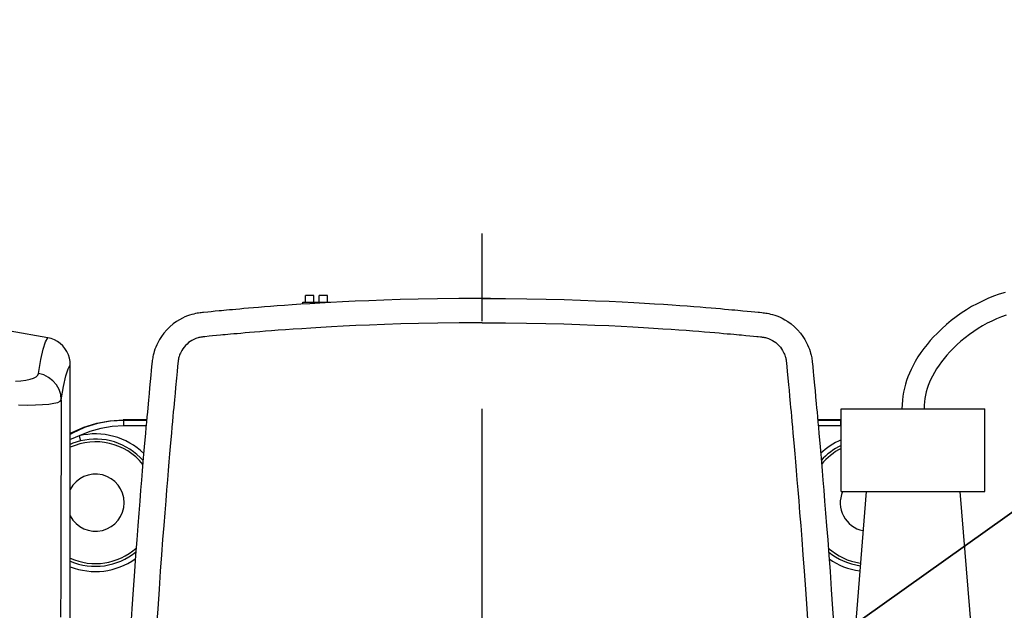
# Model space of a CAD drawing. Extents: x 1966 to 3605, y -1597 to -638.
# Drawn here: x 2152 to 2241, y -1352 to -1298 of the extents above; entities that cross this region are included whole.
import ezdxf

# ---------------------------------------------------------------- set-up
doc = ezdxf.new("R2010")
doc.units = 0
doc.header["$LTSCALE"] = 1.25
doc.linetypes.add('CENTER', pattern=[50.8, 31.75, -6.35, 6.35, -6.35])
doc.layers.get('0').update_dxf_attribs({"linetype": 'CONTINUOUS'})
for name, color, linetype in [('1_ALL_DRAFT_DIMS', 7, 'CONTINUOUS'), ('一点鎖線', 120, 'CENTER'), ('寸法', 40, 'CONTINUOUS')]:
    doc.layers.add(name, color=color, linetype=linetype)

msp = doc.modelspace()

# ---------------------------------------------------------------- linework, layer by layer
at = {"color": 0, "linetype": 'CONTINUOUS'}
for p, q in [((2178.899, -1323.123), (2178.149, -1323.123)), ((2178.149, -1323.723), (2178.149, -1323.123)), ((2178.899, -1323.723), (2178.899, -1323.123)), ((2180.149, -1323.123), (2179.399, -1323.123)), ((2179.399, -1323.723), (2179.399, -1323.123)), ((2180.149, -1323.723), (2180.149, -1323.123)), ((2183.891, -1323.584), (2182.64, -1323.638)), ((2185.252, -1323.532), (2183.891, -1323.584)), ((2186.734, -1323.483), (2185.252, -1323.532)), ((2188.35, -1323.441), (2186.734, -1323.483)), ((2190.114, -1323.406), (2188.35, -1323.441)), ((2192.041, -1323.382), (2190.114, -1323.406)), ((2194.149, -1323.373), (2192.041, -1323.382)), ((2193.61, -1323.374), (2193.399, -1323.375)), ((2194.147, -1323.373), (2193.61, -1323.374)), ((2194.683, -1323.374), (2194.147, -1323.373)), ((2194.149, -1323.373), (2196.257, -1323.382)), ((2194.899, -1323.375), (2194.683, -1323.374)), ((2196.257, -1323.382), (2198.185, -1323.406)), ((2198.185, -1323.406), (2199.948, -1323.441)), ((2199.948, -1323.441), (2201.564, -1323.483)), ((2201.564, -1323.483), (2203.046, -1323.532)), ((2203.046, -1323.532), (2204.408, -1323.584)), ((2204.408, -1323.584), (2205.658, -1323.638)), ((2239.935, -1323.392), (2239.434, -1323.616)), ((2240.442, -1323.188), (2239.935, -1323.392)), ((2240.957, -1323.004), (2240.442, -1323.188)), ((2241.477, -1322.84), (2240.957, -1323.004)), ((2170.771, -1324.469), (2170.553, -1324.489)), ((2171.007, -1324.447), (2170.771, -1324.469)), ((2171.265, -1324.423), (2171.007, -1324.447)), ((2171.549, -1324.397), (2171.265, -1324.423)), ((2171.861, -1324.369), (2171.549, -1324.397)), ((2172.205, -1324.338), (2171.861, -1324.369)), ((2172.584, -1324.305), (2172.205, -1324.338)), ((2172.993, -1324.27), (2172.584, -1324.305)), ((2173.435, -1324.233), (2172.993, -1324.27)), ((2173.912, -1324.194), (2173.435, -1324.233)), ((2174.43, -1324.152), (2173.912, -1324.194)), ((2174.991, -1324.108), (2174.43, -1324.152)), ((2175.597, -1324.063), (2174.991, -1324.108)), ((2176.251, -1324.015), (2175.597, -1324.063)), ((2176.958, -1323.965), (2176.251, -1324.015)), ((2177.727, -1323.913), (2176.958, -1323.965)), ((2178.562, -1323.86), (2177.727, -1323.913)), ((2177.899, -1323.723), (2180.399, -1323.723)), ((2177.899, -1323.902), (2177.899, -1323.723)), ((2179.463, -1323.805), (2178.562, -1323.86)), ((2180.436, -1323.75), (2179.463, -1323.805)), ((2180.399, -1323.752), (2180.399, -1323.723)), ((2181.492, -1323.694), (2180.436, -1323.75)), ((2182.64, -1323.638), (2181.492, -1323.694)), ((2205.658, -1323.638), (2206.806, -1323.694)), ((2206.806, -1323.694), (2207.862, -1323.75)), ((2207.862, -1323.75), (2208.835, -1323.805)), ((2208.835, -1323.805), (2209.736, -1323.86)), ((2209.736, -1323.86), (2210.572, -1323.913)), ((2210.572, -1323.913), (2211.341, -1323.965)), ((2211.341, -1323.965), (2212.048, -1324.015)), ((2212.048, -1324.015), (2212.701, -1324.063)), ((2212.701, -1324.063), (2213.308, -1324.108)), ((2213.308, -1324.108), (2213.869, -1324.152)), ((2213.869, -1324.152), (2214.386, -1324.194)), ((2214.386, -1324.194), (2214.863, -1324.233)), ((2214.863, -1324.233), (2215.305, -1324.27)), ((2215.305, -1324.27), (2215.715, -1324.305)), ((2215.715, -1324.305), (2216.094, -1324.338)), ((2216.094, -1324.338), (2216.438, -1324.369)), ((2216.438, -1324.369), (2216.75, -1324.397)), ((2216.75, -1324.397), (2217.033, -1324.423)), ((2217.033, -1324.423), (2217.291, -1324.447)), ((2217.291, -1324.447), (2217.528, -1324.469)), ((2217.528, -1324.469), (2217.746, -1324.489)), ((2237.983, -1324.406), (2237.517, -1324.71)), ((2238.458, -1324.123), (2237.983, -1324.406)), ((2238.942, -1323.859), (2238.458, -1324.123)), ((2239.434, -1323.616), (2238.942, -1323.859)), ((2166.751, -1325.308), (2166.472, -1325.481)), ((2167.007, -1325.17), (2166.751, -1325.308)), ((2167.244, -1325.06), (2167.007, -1325.17)), ((2167.464, -1324.97), (2167.244, -1325.06)), ((2167.669, -1324.897), (2167.464, -1324.97)), ((2167.861, -1324.837), (2167.669, -1324.897)), ((2168.04, -1324.79), (2167.861, -1324.837)), ((2168.201, -1324.752), (2168.04, -1324.79)), ((2168.342, -1324.724), (2168.201, -1324.752)), ((2168.476, -1324.702), (2168.342, -1324.724)), ((2168.606, -1324.683), (2168.476, -1324.702)), ((2168.72, -1324.67), (2168.606, -1324.683)), ((2168.827, -1324.659), (2168.72, -1324.67)), ((2168.933, -1324.648), (2168.827, -1324.659)), ((2169.31, -1324.61), (2168.933, -1324.648)), ((2169.623, -1324.579), (2169.31, -1324.61)), ((2169.976, -1324.545), (2169.623, -1324.579)), ((2170.35, -1324.509), (2169.976, -1324.545)), ((2170.553, -1324.489), (2170.35, -1324.509)), ((2217.746, -1324.489), (2218.14, -1324.527)), ((2218.14, -1324.527), (2218.501, -1324.562)), ((2218.501, -1324.562), (2218.838, -1324.595)), ((2218.838, -1324.595), (2219.127, -1324.624)), ((2219.127, -1324.624), (2219.253, -1324.637)), ((2219.253, -1324.637), (2219.472, -1324.659)), ((2219.472, -1324.659), (2219.579, -1324.67)), ((2219.579, -1324.67), (2219.692, -1324.683)), ((2219.692, -1324.683), (2219.822, -1324.702)), ((2219.822, -1324.702), (2219.956, -1324.724)), ((2219.956, -1324.724), (2220.098, -1324.752)), ((2220.098, -1324.752), (2220.259, -1324.79)), ((2220.259, -1324.79), (2220.437, -1324.837)), ((2220.437, -1324.837), (2220.629, -1324.897)), ((2220.629, -1324.897), (2220.835, -1324.97)), ((2220.835, -1324.97), (2221.055, -1325.06)), ((2221.055, -1325.06), (2221.291, -1325.17)), ((2221.291, -1325.17), (2221.547, -1325.308)), ((2221.547, -1325.308), (2221.826, -1325.481)), ((2237.061, -1325.034), (2236.614, -1325.379)), ((2237.517, -1324.71), (2237.061, -1325.034)), ((2240.713, -1325.233), (2240.284, -1325.425)), ((2241.149, -1325.058), (2240.713, -1325.233)), ((2241.594, -1324.9), (2241.149, -1325.058)), ((2165.598, -1326.221), (2165.341, -1326.517)), ((2165.882, -1325.941), (2165.598, -1326.221)), ((2166.178, -1325.693), (2165.882, -1325.941)), ((2166.472, -1325.481), (2166.178, -1325.693)), ((2176.34, -1326.218), (2175.69, -1326.266)), ((2177.044, -1326.169), (2176.34, -1326.218)), ((2177.808, -1326.117), (2177.044, -1326.169)), ((2178.64, -1326.064), (2177.808, -1326.117)), ((2179.536, -1326.01), (2178.64, -1326.064)), ((2180.505, -1325.955), (2179.536, -1326.01)), ((2181.555, -1325.9), (2180.505, -1325.955)), ((2182.698, -1325.844), (2181.555, -1325.9)), ((2183.942, -1325.79), (2182.698, -1325.844)), ((2185.296, -1325.738), (2183.942, -1325.79)), ((2186.771, -1325.69), (2185.296, -1325.738)), ((2188.379, -1325.648), (2186.771, -1325.69)), ((2190.134, -1325.613), (2188.379, -1325.648)), ((2192.052, -1325.59), (2190.134, -1325.613)), ((2194.149, -1325.581), (2192.052, -1325.59)), ((2194.149, -1325.581), (2196.247, -1325.59)), ((2196.247, -1325.59), (2198.165, -1325.613)), ((2198.165, -1325.613), (2199.919, -1325.648)), ((2199.919, -1325.648), (2201.527, -1325.69)), ((2201.527, -1325.69), (2203.002, -1325.738)), ((2203.002, -1325.738), (2204.357, -1325.79)), ((2204.357, -1325.79), (2205.601, -1325.844)), ((2205.601, -1325.844), (2206.743, -1325.9)), ((2206.743, -1325.9), (2207.794, -1325.955)), ((2207.794, -1325.955), (2208.762, -1326.01)), ((2208.762, -1326.01), (2209.659, -1326.064)), ((2209.659, -1326.064), (2210.49, -1326.117)), ((2210.49, -1326.117), (2211.255, -1326.169)), ((2211.255, -1326.169), (2211.958, -1326.218)), ((2211.958, -1326.218), (2212.609, -1326.266)), ((2221.826, -1325.481), (2222.121, -1325.693)), ((2222.121, -1325.693), (2222.417, -1325.941)), ((2222.417, -1325.941), (2222.701, -1326.221)), ((2222.701, -1326.221), (2222.957, -1326.517)), ((2235.747, -1326.132), (2235.327, -1326.542)), ((2236.176, -1325.745), (2235.747, -1326.132)), ((2236.614, -1325.379), (2236.176, -1325.745)), ((2239.042, -1326.103), (2238.642, -1326.364)), ((2239.45, -1325.859), (2239.042, -1326.103)), ((2239.863, -1325.633), (2239.45, -1325.859)), ((2240.284, -1325.425), (2239.863, -1325.633)), ((2154.823, -1326.941), (2151.426, -1326.349)), ((2154.613, -1327.304), (2154.823, -1326.941)), ((2155.128, -1327.017), (2154.823, -1326.941)), ((2155.421, -1327.132), (2155.128, -1327.017)), ((2155.698, -1327.283), (2155.421, -1327.132)), ((2164.947, -1327.085), (2164.808, -1327.336)), ((2165.123, -1326.811), (2164.947, -1327.085)), ((2165.341, -1326.517), (2165.123, -1326.811)), ((2167.995, -1327.12), (2167.866, -1327.189)), ((2168.113, -1327.064), (2167.995, -1327.12)), ((2168.224, -1327.019), (2168.113, -1327.064)), ((2168.327, -1326.982), (2168.224, -1327.019)), ((2168.424, -1326.952), (2168.327, -1326.982)), ((2168.513, -1326.929), (2168.424, -1326.952)), ((2168.595, -1326.91), (2168.513, -1326.929)), ((2168.667, -1326.895), (2168.595, -1326.91)), ((2168.731, -1326.884), (2168.667, -1326.895)), ((2168.794, -1326.876), (2168.731, -1326.884)), ((2168.866, -1326.867), (2168.794, -1326.876)), ((2168.952, -1326.858), (2168.866, -1326.867)), ((2169.055, -1326.848), (2168.952, -1326.858)), ((2169.435, -1326.81), (2169.055, -1326.848)), ((2169.746, -1326.779), (2169.435, -1326.81)), ((2170.097, -1326.745), (2169.746, -1326.779)), ((2170.469, -1326.709), (2170.097, -1326.745)), ((2170.671, -1326.69), (2170.469, -1326.709)), ((2170.888, -1326.669), (2170.671, -1326.69)), ((2171.123, -1326.647), (2170.888, -1326.669)), ((2171.38, -1326.624), (2171.123, -1326.647)), ((2171.662, -1326.598), (2171.38, -1326.624)), ((2171.972, -1326.57), (2171.662, -1326.598)), ((2172.314, -1326.54), (2171.972, -1326.57)), ((2172.691, -1326.507), (2172.314, -1326.54)), ((2173.099, -1326.472), (2172.691, -1326.507)), ((2173.538, -1326.435), (2173.099, -1326.472)), ((2174.014, -1326.396), (2173.538, -1326.435)), ((2174.528, -1326.355), (2174.014, -1326.396)), ((2175.086, -1326.311), (2174.528, -1326.355)), ((2175.69, -1326.266), (2175.086, -1326.311)), ((2212.609, -1326.266), (2213.212, -1326.311)), ((2213.212, -1326.311), (2213.77, -1326.355)), ((2213.77, -1326.355), (2214.285, -1326.396)), ((2214.285, -1326.396), (2214.76, -1326.435)), ((2214.76, -1326.435), (2215.199, -1326.472)), ((2215.199, -1326.472), (2215.607, -1326.507)), ((2215.607, -1326.507), (2215.984, -1326.54)), ((2215.984, -1326.54), (2216.326, -1326.57)), ((2216.326, -1326.57), (2216.637, -1326.598)), ((2216.637, -1326.598), (2216.918, -1326.624)), ((2216.918, -1326.624), (2217.175, -1326.647)), ((2217.175, -1326.647), (2217.41, -1326.669)), ((2217.41, -1326.669), (2217.627, -1326.69)), ((2217.627, -1326.69), (2218.019, -1326.727)), ((2218.019, -1326.727), (2218.379, -1326.762)), ((2218.379, -1326.762), (2218.715, -1326.795)), ((2218.715, -1326.795), (2219, -1326.824)), ((2219, -1326.824), (2219.126, -1326.836)), ((2219.126, -1326.836), (2219.347, -1326.858)), ((2219.347, -1326.858), (2219.432, -1326.867)), ((2219.432, -1326.867), (2219.505, -1326.876)), ((2219.505, -1326.876), (2219.567, -1326.884)), ((2219.567, -1326.884), (2219.631, -1326.895)), ((2219.631, -1326.895), (2219.704, -1326.91)), ((2219.704, -1326.91), (2219.785, -1326.929)), ((2219.785, -1326.929), (2219.875, -1326.952)), ((2219.875, -1326.952), (2219.971, -1326.982)), ((2219.971, -1326.982), (2220.075, -1327.019)), ((2220.075, -1327.019), (2220.185, -1327.064)), ((2220.185, -1327.064), (2220.304, -1327.12)), ((2220.304, -1327.12), (2220.433, -1327.189)), ((2222.957, -1326.517), (2223.176, -1326.811)), ((2223.176, -1326.811), (2223.351, -1327.085)), ((2223.351, -1327.085), (2223.491, -1327.336)), ((2235.017, -1326.863), (2234.714, -1327.198)), ((2235.327, -1326.542), (2235.017, -1326.863)), ((2237.861, -1326.943), (2237.482, -1327.259)), ((2238.248, -1326.644), (2237.861, -1326.943)), ((2238.642, -1326.364), (2238.248, -1326.644)), ((2154.196, -1328.923), (2154.404, -1327.965)), ((2154.404, -1327.965), (2154.613, -1327.304)), ((2155.953, -1327.467), (2155.698, -1327.283)), ((2156.183, -1327.682), (2155.953, -1327.467)), ((2156.384, -1327.924), (2156.183, -1327.682)), ((2156.554, -1328.19), (2156.384, -1327.924)), ((2164.528, -1327.981), (2164.466, -1328.169)), ((2164.603, -1327.781), (2164.528, -1327.981)), ((2164.695, -1327.566), (2164.603, -1327.781)), ((2164.808, -1327.336), (2164.695, -1327.566)), ((2167.047, -1327.943), (2166.959, -1328.08)), ((2167.157, -1327.796), (2167.047, -1327.943)), ((2167.286, -1327.647), (2167.157, -1327.796)), ((2167.429, -1327.507), (2167.286, -1327.647)), ((2167.577, -1327.382), (2167.429, -1327.507)), ((2167.725, -1327.276), (2167.577, -1327.382)), ((2167.866, -1327.189), (2167.725, -1327.276)), ((2220.433, -1327.189), (2220.573, -1327.276)), ((2220.573, -1327.276), (2220.721, -1327.382)), ((2220.721, -1327.382), (2220.87, -1327.507)), ((2220.87, -1327.507), (2221.012, -1327.647)), ((2221.012, -1327.647), (2221.141, -1327.796)), ((2221.141, -1327.796), (2221.251, -1327.943)), ((2221.251, -1327.943), (2221.339, -1328.08)), ((2223.491, -1327.336), (2223.603, -1327.566)), ((2223.603, -1327.566), (2223.695, -1327.781)), ((2223.695, -1327.781), (2223.771, -1327.981)), ((2223.771, -1327.981), (2223.833, -1328.169)), ((2234.133, -1327.907), (2233.859, -1328.283)), ((2234.419, -1327.546), (2234.133, -1327.907)), ((2234.714, -1327.198), (2234.419, -1327.546)), ((2236.749, -1327.948), (2236.484, -1328.225)), ((2237.111, -1327.594), (2236.749, -1327.948)), ((2237.482, -1327.259), (2237.111, -1327.594)), ((2153.99, -1330.175), (2154.196, -1328.923)), ((2156.688, -1328.474), (2156.554, -1328.19)), ((2156.785, -1328.774), (2156.688, -1328.474)), ((2156.845, -1329.083), (2156.785, -1328.774)), ((2164.301, -1328.888), (2164.285, -1329.001)), ((2164.32, -1328.77), (2164.301, -1328.888)), ((2164.344, -1328.644), (2164.32, -1328.77)), ((2164.375, -1328.502), (2164.344, -1328.644)), ((2164.415, -1328.344), (2164.375, -1328.502)), ((2164.466, -1328.169), (2164.415, -1328.344)), ((2166.644, -1328.927), (2166.635, -1328.983)), ((2166.657, -1328.863), (2166.644, -1328.927)), ((2166.672, -1328.791), (2166.657, -1328.863)), ((2166.692, -1328.711), (2166.672, -1328.791)), ((2166.718, -1328.624), (2166.692, -1328.711)), ((2166.749, -1328.53), (2166.718, -1328.624)), ((2166.787, -1328.429), (2166.749, -1328.53)), ((2166.833, -1328.322), (2166.787, -1328.429)), ((2166.889, -1328.206), (2166.833, -1328.322)), ((2166.959, -1328.08), (2166.889, -1328.206)), ((2221.339, -1328.08), (2221.409, -1328.206)), ((2221.409, -1328.206), (2221.466, -1328.322)), ((2221.466, -1328.322), (2221.512, -1328.429)), ((2221.512, -1328.429), (2221.55, -1328.53)), ((2221.55, -1328.53), (2221.581, -1328.624)), ((2221.581, -1328.624), (2221.606, -1328.711)), ((2221.606, -1328.711), (2221.626, -1328.791)), ((2221.626, -1328.791), (2221.642, -1328.863)), ((2221.642, -1328.863), (2221.654, -1328.927)), ((2221.654, -1328.927), (2221.663, -1328.983)), ((2223.833, -1328.169), (2223.883, -1328.344)), ((2223.883, -1328.344), (2223.923, -1328.502)), ((2223.923, -1328.502), (2223.954, -1328.644)), ((2223.954, -1328.644), (2223.978, -1328.77)), ((2223.978, -1328.77), (2223.998, -1328.888)), ((2223.998, -1328.888), (2224.013, -1329.001)), ((2233.599, -1328.673), (2233.353, -1329.077)), ((2233.859, -1328.283), (2233.599, -1328.673)), ((2235.974, -1328.808), (2235.734, -1329.114)), ((2236.225, -1328.512), (2235.974, -1328.808)), ((2236.484, -1328.225), (2236.225, -1328.512)), ((2156.452, -1330.401), (2156.658, -1329.753)), ((2156.658, -1329.753), (2156.864, -1329.397)), ((2156.864, -1329.397), (2156.845, -1329.083)), ((2156.864, -1356.125), (2156.864, -1329.397)), ((2164.227, -1329.568), (2164.196, -1329.895)), ((2164.252, -1329.315), (2164.227, -1329.568)), ((2164.259, -1329.24), (2164.252, -1329.315)), ((2164.266, -1329.167), (2164.259, -1329.24)), ((2164.275, -1329.09), (2164.266, -1329.167)), ((2164.285, -1329.001), (2164.275, -1329.09)), ((2166.578, -1329.527), (2166.534, -1329.987)), ((2166.602, -1329.276), (2166.578, -1329.527)), ((2166.609, -1329.209), (2166.602, -1329.276)), ((2166.615, -1329.147), (2166.609, -1329.209)), ((2166.622, -1329.089), (2166.615, -1329.147)), ((2166.628, -1329.034), (2166.622, -1329.089)), ((2166.635, -1328.983), (2166.628, -1329.034)), ((2221.663, -1328.983), (2221.67, -1329.034)), ((2221.67, -1329.034), (2221.677, -1329.089)), ((2221.677, -1329.089), (2221.683, -1329.147)), ((2221.683, -1329.147), (2221.69, -1329.209)), ((2221.69, -1329.209), (2221.696, -1329.276)), ((2221.696, -1329.276), (2221.72, -1329.527)), ((2221.72, -1329.527), (2221.765, -1329.987)), ((2224.013, -1329.001), (2224.024, -1329.09)), ((2224.024, -1329.09), (2224.032, -1329.167)), ((2224.032, -1329.167), (2224.04, -1329.24)), ((2224.04, -1329.24), (2224.047, -1329.315)), ((2224.047, -1329.315), (2224.071, -1329.568)), ((2224.071, -1329.568), (2224.115, -1330.024)), ((2232.97, -1329.812), (2232.825, -1330.135)), ((2233.125, -1329.497), (2232.97, -1329.812)), ((2233.353, -1329.077), (2233.125, -1329.497)), ((2235.288, -1329.749), (2235.087, -1330.079)), ((2235.504, -1329.427), (2235.288, -1329.749)), ((2235.734, -1329.114), (2235.504, -1329.427)), ((2152.844, -1330.773), (2153.225, -1330.695)), ((2153.225, -1330.695), (2153.535, -1330.594)), ((2153.535, -1330.594), (2153.769, -1330.473)), ((2153.769, -1330.473), (2153.922, -1330.332)), ((2153.922, -1330.332), (2153.99, -1330.175)), ((2154.464, -1330.31), (2153.99, -1330.175)), ((2154.903, -1330.533), (2154.464, -1330.31)), ((2155.289, -1330.836), (2154.903, -1330.533)), ((2156.248, -1331.339), (2156.452, -1330.401)), ((2164.156, -1330.312), (2164.044, -1331.483)), ((2164.196, -1329.895), (2164.156, -1330.312)), ((2166.474, -1330.61), (2166.395, -1331.447)), ((2166.534, -1329.987), (2166.474, -1330.61)), ((2221.765, -1329.987), (2221.792, -1330.274)), ((2221.792, -1330.274), (2221.882, -1331.216)), ((2224.115, -1330.024), (2224.143, -1330.312)), ((2224.143, -1330.312), (2224.232, -1331.252)), ((2232.693, -1330.466), (2232.572, -1330.804)), ((2232.825, -1330.135), (2232.693, -1330.466)), ((2234.766, -1330.689), (2234.642, -1330.968)), ((2234.901, -1330.415), (2234.766, -1330.689)), ((2235.087, -1330.079), (2234.901, -1330.415)), ((2151.903, -1330.859), (2152.401, -1330.828)), ((2152.401, -1330.828), (2152.844, -1330.773)), ((2155.607, -1331.205), (2155.289, -1330.836)), ((2155.844, -1331.628), (2155.607, -1331.205)), ((2156.045, -1332.565), (2156.248, -1331.339)), ((2164.044, -1331.483), (2163.996, -1331.993)), ((2166.395, -1331.447), (2166.346, -1331.957)), ((2221.882, -1331.216), (2221.927, -1331.693)), ((2224.232, -1331.252), (2224.277, -1331.729)), ((2232.372, -1331.503), (2232.294, -1331.864)), ((2232.465, -1331.15), (2232.372, -1331.503)), ((2232.572, -1330.804), (2232.465, -1331.15)), ((2234.433, -1331.538), (2234.349, -1331.831)), ((2234.531, -1331.25), (2234.433, -1331.538)), ((2234.642, -1330.968), (2234.531, -1331.25)), ((2155.993, -1332.087), (2155.844, -1331.628)), ((2156.045, -1332.565), (2155.993, -1332.087)), ((2163.996, -1331.993), (2163.941, -1332.588)), ((2166.346, -1331.957), (2166.291, -1332.552)), ((2221.927, -1331.693), (2221.979, -1332.243)), ((2221.979, -1332.243), (2222.039, -1332.889)), ((2224.277, -1331.729), (2224.329, -1332.279)), ((2224.329, -1332.279), (2224.389, -1332.924)), ((2232.232, -1332.231), (2232.187, -1332.605)), ((2232.294, -1331.864), (2232.232, -1332.231)), ((2234.223, -1332.431), (2234.182, -1332.74)), ((2234.278, -1332.128), (2234.223, -1332.431)), ((2234.349, -1331.831), (2234.278, -1332.128)), ((2152.164, -1333.017), (2152.969, -1333.03)), ((2152.969, -1333.03), (2153.704, -1333.022)), ((2153.704, -1333.022), (2154.357, -1332.993)), ((2154.357, -1332.993), (2154.918, -1332.944)), ((2154.918, -1332.944), (2155.375, -1332.875)), ((2155.375, -1332.875), (2155.721, -1332.788)), ((2155.721, -1332.788), (2155.946, -1332.684)), ((2155.946, -1332.684), (2156.045, -1332.565)), ((2156.045, -1332.565), (2156.029, -1337.264)), ((2163.876, -1333.29), (2163.84, -1333.686)), ((2163.941, -1332.588), (2163.876, -1333.29)), ((2166.226, -1333.255), (2166.19, -1333.652)), ((2166.291, -1332.552), (2166.226, -1333.255)), ((2222.039, -1332.889), (2222.072, -1333.255)), ((2222.072, -1333.255), (2222.109, -1333.652)), ((2224.389, -1332.924), (2224.422, -1333.29)), ((2224.422, -1333.29), (2224.459, -1333.686)), ((2226.649, -1340.873), (2226.649, -1333.373)), ((2226.649, -1333.373), (2239.649, -1333.373)), ((2232.159, -1332.986), (2232.149, -1333.373)), ((2232.187, -1332.605), (2232.159, -1332.986)), ((2234.158, -1333.054), (2234.149, -1333.373)), ((2234.182, -1332.74), (2234.158, -1333.054)), ((2239.649, -1340.873), (2239.649, -1333.373)), ((2163.801, -1334.112), (2163.76, -1334.57)), ((2163.84, -1333.686), (2163.801, -1334.112)), ((2166.151, -1334.078), (2166.109, -1334.536)), ((2166.19, -1333.652), (2166.151, -1334.078)), ((2222.109, -1333.652), (2222.148, -1334.078)), ((2222.148, -1334.078), (2222.189, -1334.536)), ((2224.459, -1333.686), (2224.497, -1334.112)), ((2224.497, -1334.112), (2224.539, -1334.57)), ((2156.999, -1335.519), (2158.1, -1335.023)), ((2158.16, -1335.073), (2157.057, -1335.569)), ((2158.1, -1335.023), (2159.252, -1334.664)), ((2159.315, -1334.714), (2158.16, -1335.073)), ((2159.638, -1335.152), (2158.633, -1335.434)), ((2159.252, -1334.664), (2160.44, -1334.446)), ((2160.501, -1334.498), (2159.315, -1334.714)), ((2160.665, -1334.982), (2159.638, -1335.152)), ((2160.44, -1334.446), (2161.646, -1334.373)), ((2161.698, -1334.426), (2160.501, -1334.498)), ((2161.698, -1334.926), (2160.665, -1334.982)), ((2163.777, -1334.373), (2161.646, -1334.373)), ((2161.698, -1334.426), (2161.646, -1334.373)), ((2163.773, -1334.426), (2161.698, -1334.426)), ((2161.698, -1334.926), (2161.698, -1334.426)), ((2163.728, -1334.926), (2161.698, -1334.926)), ((2163.715, -1335.065), (2163.667, -1335.601)), ((2163.76, -1334.57), (2163.715, -1335.065)), ((2166.065, -1335.031), (2166.017, -1335.567)), ((2166.109, -1334.536), (2166.065, -1335.031)), ((2222.189, -1334.536), (2222.234, -1335.031)), ((2222.234, -1335.031), (2222.282, -1335.567)), ((2226.653, -1334.373), (2224.521, -1334.373)), ((2226.6, -1334.426), (2224.526, -1334.426)), ((2224.539, -1334.57), (2224.583, -1335.065)), ((2226.6, -1334.926), (2224.571, -1334.926)), ((2224.583, -1335.065), (2224.631, -1335.601)), ((2226.6, -1334.426), (2226.649, -1334.377)), ((2226.649, -1334.429), (2226.6, -1334.426)), ((2226.6, -1334.926), (2226.6, -1334.426)), ((2226.649, -1334.928), (2226.6, -1334.926)), ((2156.864, -1335.6), (2156.999, -1335.519)), ((2157.057, -1335.569), (2156.864, -1335.685)), ((2157.664, -1335.825), (2156.947, -1336.118)), ((2158.633, -1335.434), (2157.664, -1335.825)), ((2157.664, -1335.825), (2157.776, -1336.281)), ((2163.667, -1335.601), (2163.616, -1336.181)), ((2166.017, -1335.567), (2165.965, -1336.148)), ((2222.282, -1335.567), (2222.333, -1336.148)), ((2224.631, -1335.601), (2224.682, -1336.181)), ((2156.947, -1336.118), (2156.864, -1336.162)), ((2157.08, -1336.496), (2156.864, -1336.592)), ((2157.776, -1336.281), (2157.08, -1336.496)), ((2163.562, -1336.806), (2163.503, -1337.477)), ((2163.616, -1336.181), (2163.562, -1336.806)), ((2165.911, -1336.773), (2165.852, -1337.444)), ((2165.965, -1336.148), (2165.911, -1336.773)), ((2222.333, -1336.148), (2222.388, -1336.773)), ((2222.388, -1336.773), (2222.446, -1337.444)), ((2224.682, -1336.181), (2224.737, -1336.806)), ((2224.737, -1336.806), (2224.795, -1337.477)), ((2156.029, -1337.264), (2156.015, -1341.531)), ((2163.503, -1337.477), (2163.441, -1338.199)), ((2165.852, -1337.444), (2165.79, -1338.167)), ((2222.446, -1337.444), (2222.508, -1338.167)), ((2224.795, -1337.477), (2224.857, -1338.199)), ((2163.441, -1338.199), (2163.375, -1338.98)), ((2165.79, -1338.167), (2165.724, -1338.948)), ((2222.508, -1338.167), (2222.574, -1338.948)), ((2224.857, -1338.199), (2224.923, -1338.98)), ((2163.375, -1338.98), (2163.305, -1339.824)), ((2165.724, -1338.948), (2165.653, -1339.793)), ((2222.574, -1338.948), (2222.645, -1339.793)), ((2224.923, -1338.98), (2224.994, -1339.824)), ((2163.305, -1339.824), (2163.229, -1340.74)), ((2165.653, -1339.793), (2165.578, -1340.71)), ((2222.645, -1339.793), (2222.721, -1340.71)), ((2224.994, -1339.824), (2225.069, -1340.74)), ((2163.229, -1340.74), (2163.149, -1341.733)), ((2165.578, -1340.71), (2165.497, -1341.704)), ((2222.721, -1340.71), (2222.802, -1341.704)), ((2225.069, -1340.74), (2225.15, -1341.733)), ((2226.649, -1340.873), (2239.649, -1340.873)), ((2228.899, -1340.873), (2227.899, -1353.373)), ((2237.399, -1340.873), (2238.399, -1353.373)), ((2156.015, -1341.531), (2156.005, -1345.42)), ((2163.149, -1341.733), (2163.063, -1342.81)), ((2165.497, -1341.704), (2165.411, -1342.782)), ((2222.802, -1341.704), (2222.888, -1342.782)), ((2225.15, -1341.733), (2225.236, -1342.81)), ((2163.063, -1342.81), (2162.971, -1343.978)), ((2165.411, -1342.782), (2165.319, -1343.95)), ((2222.888, -1342.782), (2222.979, -1343.95)), ((2225.236, -1342.81), (2225.327, -1343.978)), ((2162.971, -1343.978), (2162.874, -1345.244)), ((2165.319, -1343.95), (2165.222, -1345.217)), ((2222.979, -1343.95), (2223.076, -1345.217)), ((2225.327, -1343.978), (2225.424, -1345.244)), ((2156.005, -1345.42), (2155.997, -1348.976)), ((2162.874, -1345.244), (2162.772, -1346.616)), ((2165.222, -1345.217), (2165.119, -1346.59)), ((2223.076, -1345.217), (2223.179, -1346.59)), ((2225.424, -1345.244), (2225.527, -1346.616)), ((2162.772, -1346.616), (2162.663, -1348.106)), ((2165.119, -1346.59), (2165.01, -1348.082)), ((2223.179, -1346.59), (2223.288, -1348.082)), ((2225.527, -1346.616), (2225.635, -1348.106)), ((2162.663, -1348.106), (2162.548, -1349.73)), ((2165.01, -1348.082), (2164.895, -1349.706)), ((2223.288, -1348.082), (2223.403, -1349.706)), ((2225.635, -1348.106), (2225.75, -1349.73)), ((2155.997, -1348.976), (2155.99, -1352.239)), ((2162.548, -1349.73), (2162.427, -1351.495)), ((2164.895, -1349.706), (2164.774, -1351.473)), ((2223.403, -1349.706), (2223.525, -1351.473)), ((2225.75, -1349.73), (2225.871, -1351.495)), ((2162.427, -1351.495), (2162.3, -1353.413)), ((2164.774, -1351.473), (2164.647, -1353.393)), ((2223.525, -1351.473), (2223.652, -1353.393)), ((2225.871, -1351.495), (2225.998, -1353.413))]:
    msp.add_line(p, q, dxfattribs=at)
for centre, radius, start, end in [((2159.149, -1341.873), 6.228, 45.50981, 103.79152), ((2159.149, -1341.873), 5.514, 39.03843, 114.48676), ((2159.149, -1341.873), 5.758, 41.53402, 103.79155), ((2229.149, -1341.873), 6.228, 113.68769, 134.43042), ((2229.149, -1341.873), 5.758, 115.78354, 138.53054), ((2229.149, -1341.873), 5.514, 117.02741, 140.96163), ((2159.149, -1341.873), 2.587, 207.6918, 152.3082), ((2229.149, -1341.873), 2.587, 157.19053, 258.10504), ((2159.149, -1341.873), 5.758, 246.57074, 309.40275), ((2159.149, -1341.873), 5.514, 245.51328, 311.79198), ((2229.149, -1341.873), 5.514, 228.20801, 262.0059), ((2229.149, -1341.873), 5.758, 230.59709, 262.14086), ((2159.149, -1341.873), 6.228, 248.42676, 305.32517), ((2229.149, -1341.873), 6.228, 234.67339, 262.39031)]:
    msp.add_arc(centre, radius, start, end, dxfattribs=at)
at = {"layer": '1_ALL_DRAFT_DIMS', "color": 0, "linetype": 'CONTINUOUS'}
msp.add_line((2300.147, -1301.405), (2194.148, -1376.875), dxfattribs=at)
at = {"layer": '一点鎖線'}
msp.add_line((2194.149, -1436.566), (2194.149, -1316.169), dxfattribs=at)
msp.add_circle((2194.148, -1376.875), 130.121, dxfattribs=at)
at = {"layer": '寸法'}
msp.add_line((2194.148, -1376.875), (2425.212, -1212.362), dxfattribs=at)

doc.saveas('drawing.dxf')
